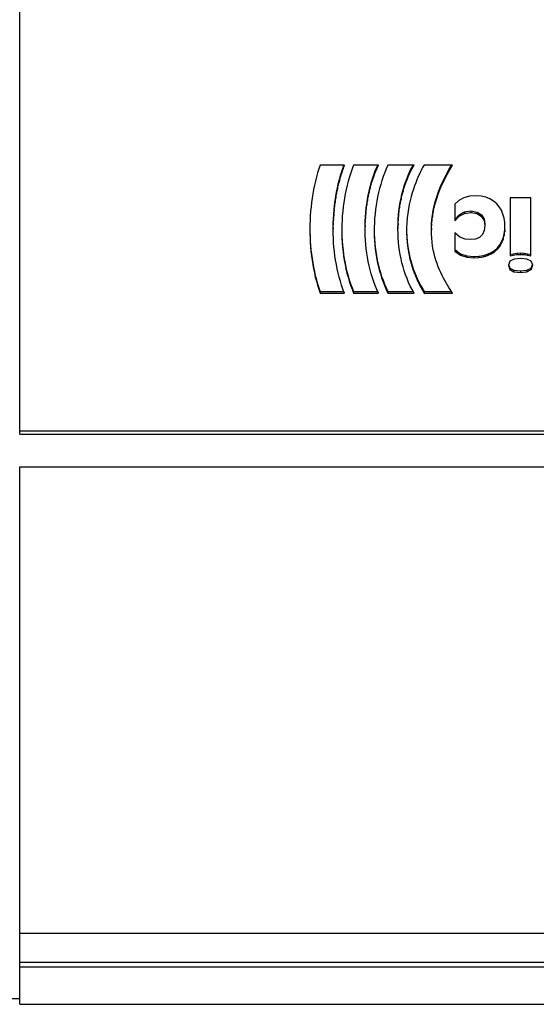
# Model space of a CAD drawing. Extents: x 1 to 595, y 1 to 421.
# Drawn here: x 165 to 186, y 74 to 114 of the extents above; entities that cross this region are included whole.
import ezdxf

# ---------------------------------------------------------------- set-up
doc = ezdxf.new("R2010")
doc.units = 0
doc.layers.get('0').update_dxf_attribs({"linetype": 'CONTINUOUS'})

msp = doc.modelspace()

# ---------------------------------------------------------------- linework, layer by layer
at = {"color": 7, "linetype": 'CONTINUOUS'}
for p, q in [((164.76033, 97.37338), (164.76033, 118.83001)), ((177.18264, 108.37736), (177.12881, 108.21568)), ((178.19004, 108.37736), (177.18264, 108.37736)), ((178.13151, 108.21669), (178.19004, 108.37736)), ((178.13151, 108.2785), (178.16752, 108.37736)), ((178.56932, 108.37736), (178.50744, 108.21669)), ((179.60037, 108.37736), (178.56932, 108.37736)), ((179.53152, 108.22493), (179.60037, 108.37736)), ((179.53152, 108.28674), (179.57245, 108.37736)), ((179.99155, 108.37736), (179.92259, 108.22389)), ((181.07008, 108.37736), (179.99155, 108.37736)), ((180.98933, 108.23167), (181.07008, 108.37736)), ((180.98933, 108.29347), (181.03583, 108.37736)), ((181.48491, 108.37736), (181.48082, 108.37071)), ((182.65834, 108.37736), (181.48491, 108.37736)), ((182.5191, 108.143), (182.65834, 108.37736)), ((182.5191, 108.20481), (182.62162, 108.37736)), ((177.07849, 108.0508), (177.03187, 107.88305)), ((177.12881, 108.21568), (177.07849, 108.0508)), ((178.02617, 107.94691), (178.07686, 108.11432)), ((178.02617, 107.88511), (178.07686, 108.05251)), ((178.07686, 108.11432), (178.13151, 108.2785)), ((178.07686, 108.05251), (178.13151, 108.21669)), ((178.07686, 108.11432), (178.07686, 108.05251)), ((178.13151, 108.2785), (178.13151, 108.21669)), ((178.44955, 108.05251), (178.39584, 107.88511)), ((178.50744, 108.21669), (178.44955, 108.05251)), ((179.35264, 107.80775), (179.40766, 107.97068)), ((179.40766, 107.97068), (179.46738, 108.13042)), ((179.40766, 107.90888), (179.46738, 108.06862)), ((179.40766, 107.97068), (179.40766, 107.90888)), ((179.46738, 108.13042), (179.53152, 108.28674)), ((179.46738, 108.06862), (179.53152, 108.22493)), ((179.46738, 108.13042), (179.46738, 108.06862)), ((179.53152, 108.28674), (179.53152, 108.22493)), ((179.85795, 108.06679), (179.79765, 107.90624)), ((179.92259, 108.22389), (179.85795, 108.06679)), ((180.77838, 107.83335), (180.84347, 107.99022)), ((180.84347, 107.99022), (180.91378, 108.14366)), ((180.84347, 107.92841), (180.91378, 108.08185)), ((180.84347, 107.99022), (180.84347, 107.92841)), ((180.91378, 108.14366), (180.98933, 108.29347)), ((180.91378, 108.08185), (180.98933, 108.23167)), ((180.91378, 108.14366), (180.91378, 108.08185)), ((180.98933, 108.29347), (180.98933, 108.23167)), ((181.27719, 107.97766), (181.23215, 107.87667)), ((181.31973, 108.06827), (181.27719, 107.97766)), ((181.35913, 108.14791), (181.31973, 108.06827)), ((181.39446, 108.21646), (181.35913, 108.14791)), ((181.42498, 108.27337), (181.39446, 108.21646)), ((181.45006, 108.31827), (181.42498, 108.27337)), ((181.46895, 108.35083), (181.45006, 108.31827)), ((181.48082, 108.37071), (181.46895, 108.35083)), ((182.28181, 107.74947), (182.39368, 107.9748)), ((182.39368, 107.9748), (182.5191, 108.20481)), ((182.39368, 107.913), (182.5191, 108.143)), ((182.39368, 107.9748), (182.39368, 107.913)), ((182.5191, 108.20481), (182.5191, 108.143)), ((176.98896, 107.71257), (176.94969, 107.53957)), ((177.03187, 107.88305), (176.98896, 107.71257)), ((177.8976, 107.42828), (177.93654, 107.60367)), ((177.93654, 107.60367), (177.97942, 107.77667)), ((177.93654, 107.54186), (177.97942, 107.71487)), ((177.93654, 107.60367), (177.93654, 107.54186)), ((177.97942, 107.77667), (178.02617, 107.94691)), ((177.97942, 107.71487), (178.02617, 107.88511)), ((177.97942, 107.77667), (177.97942, 107.71487)), ((178.02617, 107.94691), (178.02617, 107.88511)), ((178.34634, 107.71487), (178.30106, 107.54186)), ((178.39584, 107.88511), (178.34634, 107.71487)), ((179.2563, 107.47318), (179.30219, 107.64183)), ((179.2563, 107.41138), (179.30219, 107.58003)), ((179.30219, 107.64183), (179.35264, 107.80775)), ((179.30219, 107.58003), (179.35264, 107.74595)), ((179.30219, 107.64183), (179.30219, 107.58003)), ((179.35264, 107.74595), (179.40766, 107.90888)), ((179.35264, 107.80775), (179.35264, 107.74595)), ((179.69024, 107.57614), (179.64315, 107.40705)), ((179.74178, 107.74261), (179.69024, 107.57614)), ((179.79765, 107.90624), (179.74178, 107.74261)), ((180.66376, 107.51045), (180.71853, 107.67338)), ((180.66376, 107.44864), (180.71853, 107.61157)), ((180.71853, 107.67338), (180.77838, 107.83335)), ((180.71853, 107.61157), (180.77838, 107.77155)), ((180.71853, 107.67338), (180.71853, 107.61157)), ((180.77838, 107.77155), (180.84347, 107.92841)), ((180.77838, 107.83335), (180.77838, 107.77155)), ((181.13746, 107.64492), (181.08943, 107.5149)), ((181.18528, 107.7656), (181.13746, 107.64492)), ((181.23215, 107.87667), (181.18528, 107.7656)), ((182.18281, 107.52861), (182.28181, 107.74947)), ((182.18281, 107.46681), (182.28181, 107.68767)), ((182.28181, 107.68767), (182.39368, 107.913)), ((182.28181, 107.74947), (182.28181, 107.68767)), ((176.88215, 107.18721), (176.85393, 107.00814)), ((176.91413, 107.36442), (176.88215, 107.18721)), ((176.94969, 107.53957), (176.91413, 107.36442)), ((177.83166, 107.07122), (177.86263, 107.25072)), ((177.83166, 107.00942), (177.86263, 107.18892)), ((177.86263, 107.25072), (177.8976, 107.42828)), ((177.86263, 107.18892), (177.8976, 107.36648)), ((177.86263, 107.25072), (177.86263, 107.18892)), ((177.8976, 107.36648), (177.93654, 107.54186)), ((177.8976, 107.42828), (177.8976, 107.36648)), ((178.22294, 107.18892), (178.19016, 107.00942)), ((178.25983, 107.36648), (178.22294, 107.18892)), ((178.30106, 107.54186), (178.25983, 107.36648)), ((179.17833, 107.1288), (179.21507, 107.30201)), ((179.17833, 107.067), (179.21507, 107.2402)), ((179.21507, 107.30201), (179.2563, 107.47318)), ((179.21507, 107.2402), (179.2563, 107.41138)), ((179.21507, 107.30201), (179.21507, 107.2402)), ((179.2563, 107.47318), (179.2563, 107.41138)), ((179.60061, 107.23565), (179.5624, 107.06221)), ((179.64315, 107.40705), (179.60061, 107.23565)), ((180.53098, 107.00711), (180.57004, 107.17712)), ((180.57004, 107.17712), (180.61438, 107.34499)), ((180.57004, 107.11532), (180.61438, 107.28319)), ((180.57004, 107.17712), (180.57004, 107.11532)), ((180.61438, 107.34499), (180.66376, 107.51045)), ((180.61438, 107.28319), (180.66376, 107.44864)), ((180.61438, 107.34499), (180.61438, 107.28319)), ((180.66376, 107.51045), (180.66376, 107.44864)), ((180.99559, 107.22845), (180.95125, 107.07283)), ((181.04182, 107.37597), (180.99559, 107.22845)), ((181.08943, 107.5149), (181.04182, 107.37597)), ((182.02148, 107.10079), (182.09621, 107.31243)), ((182.02148, 107.03899), (182.09621, 107.25062)), ((182.09621, 107.31243), (182.18281, 107.52861)), ((182.09621, 107.25062), (182.18281, 107.46681)), ((182.09621, 107.31243), (182.09621, 107.25062)), ((182.18281, 107.52861), (182.18281, 107.46681)), ((176.82942, 106.82762), (176.80864, 106.64571)), ((176.85393, 107.00814), (176.82942, 106.82762)), ((177.7818, 106.70751), (177.80474, 106.89012)), ((177.7818, 106.64571), (177.80474, 106.82832)), ((177.80474, 106.89012), (177.83166, 107.07122)), ((177.80474, 106.82832), (177.83166, 107.00942)), ((177.80474, 106.89012), (177.80474, 106.82832)), ((177.83166, 107.07122), (177.83166, 107.00942)), ((178.16157, 106.82832), (178.1374, 106.64571)), ((178.19016, 107.00942), (178.16157, 106.82832)), ((179.09578, 106.5985), (179.11873, 106.77676)), ((179.11873, 106.77676), (179.14623, 106.95365)), ((179.11873, 106.71495), (179.14623, 106.89185)), ((179.11873, 106.77676), (179.11873, 106.71495)), ((179.14623, 106.95365), (179.17833, 107.1288)), ((179.14623, 106.89185), (179.17833, 107.067)), ((179.14623, 106.95365), (179.14623, 106.89185)), ((179.17833, 107.1288), (179.17833, 107.067)), ((179.5289, 106.88691), (179.49982, 106.70993)), ((179.5624, 107.06221), (179.5289, 106.88691)), ((180.46852, 106.66203), (180.49711, 106.83538)), ((180.46852, 106.60023), (180.49711, 106.77358)), ((180.49711, 106.83538), (180.53098, 107.00711)), ((180.49711, 106.77358), (180.53098, 106.94531)), ((180.49711, 106.83538), (180.49711, 106.77358)), ((180.53098, 106.94531), (180.57004, 107.11532)), ((180.53098, 107.00711), (180.53098, 106.94531)), ((180.90969, 106.90955), (180.8716, 106.73872)), ((180.95125, 107.07283), (180.90969, 106.90955)), ((181.90567, 106.69152), (181.95815, 106.89386)), ((181.90567, 106.62972), (181.95815, 106.83206)), ((181.95815, 106.89386), (182.02148, 107.10079)), ((181.95815, 106.83206), (182.02148, 107.03899)), ((181.95815, 106.89386), (181.95815, 106.83206)), ((182.02148, 107.10079), (182.02148, 107.03899)), ((182.92493, 106.91344), (182.75313, 106.75414)), ((182.75313, 106.75414), (182.75313, 106.06654)), ((183.13241, 107.02198), (182.92493, 106.91344)), ((183.36647, 107.08392), (183.13241, 107.02198)), ((183.61829, 107.10357), (183.36647, 107.08392)), ((183.83873, 107.08894), (183.61829, 107.10357)), ((184.03529, 107.04654), (183.83873, 107.08894)), ((184.20828, 106.9788), (184.03529, 107.04654)), ((184.35857, 106.88819), (184.20828, 106.9788)), ((184.48677, 106.77712), (184.35857, 106.88819)), ((184.59346, 106.64812), (184.48677, 106.77712)), ((185.90577, 107.02483), (185.04064, 107.02483)), ((185.04064, 107.02483), (185.04064, 104.61266)), ((185.90577, 104.61266), (185.90577, 107.02483)), ((176.79146, 106.46278), (176.77812, 106.27881)), ((176.80864, 106.64571), (176.79146, 106.46278)), ((177.73721, 106.15359), (177.74801, 106.3389)), ((177.74801, 106.3389), (177.76282, 106.52368)), ((177.74801, 106.27709), (177.76282, 106.46188)), ((177.74801, 106.3389), (177.74801, 106.27709)), ((177.76282, 106.52368), (177.7818, 106.70751)), ((177.76282, 106.46188), (177.7818, 106.64571)), ((177.76282, 106.52368), (177.76282, 106.46188)), ((177.7818, 106.70751), (177.7818, 106.64571)), ((178.11735, 106.46188), (178.10173, 106.27709)), ((178.1374, 106.64571), (178.11735, 106.46188)), ((179.06359, 106.23883), (179.07738, 106.41911)), ((179.06359, 106.17702), (179.07738, 106.35731)), ((179.07738, 106.41911), (179.09578, 106.5985)), ((179.07738, 106.35731), (179.09578, 106.5367)), ((179.07738, 106.41911), (179.07738, 106.35731)), ((179.09578, 106.5367), (179.11873, 106.71495)), ((179.09578, 106.5985), (179.09578, 106.5367)), ((179.45548, 106.35241), (179.44022, 106.17221)), ((179.47531, 106.53168), (179.45548, 106.35241)), ((179.49982, 106.70993), (179.47531, 106.53168)), ((180.42683, 106.31193), (180.44508, 106.48746)), ((180.42683, 106.25013), (180.44508, 106.42566)), ((180.44508, 106.48746), (180.46852, 106.66203)), ((180.44508, 106.42566), (180.46852, 106.60023)), ((180.44508, 106.48746), (180.44508, 106.42566)), ((180.46852, 106.66203), (180.46852, 106.60023)), ((180.80889, 106.37664), (180.78582, 106.18617)), ((180.8377, 106.56105), (180.80889, 106.37664)), ((180.8716, 106.73872), (180.8377, 106.56105)), ((181.83106, 106.30108), (181.86349, 106.49396)), ((181.83106, 106.23928), (181.86349, 106.43216)), ((181.86349, 106.49396), (181.90567, 106.69152)), ((181.86349, 106.43216), (181.90567, 106.62972)), ((181.86349, 106.49396), (181.86349, 106.43216)), ((181.90567, 106.69152), (181.90567, 106.62972)), ((182.93839, 106.31925), (183.15261, 106.4374)), ((182.93839, 106.25745), (183.15261, 106.3756)), ((183.15261, 106.4374), (183.41679, 106.47786)), ((183.15261, 106.4374), (183.15261, 106.3756)), ((183.15261, 106.3756), (183.41679, 106.41605)), ((183.41679, 106.47786), (183.68255, 106.43296)), ((183.41679, 106.47786), (183.41679, 106.41605)), ((183.41679, 106.41605), (183.68255, 106.37116)), ((183.68255, 106.43296), (183.86275, 106.3131)), ((183.68255, 106.43296), (183.68255, 106.37116)), ((183.68255, 106.37116), (183.86275, 106.25129)), ((184.67936, 106.50358), (184.59346, 106.64812)), ((184.74497, 106.34591), (184.67936, 106.50358)), ((184.79111, 106.17758), (184.74497, 106.34591)), ((176.76851, 106.09428), (176.7625, 105.90941)), ((176.77812, 106.27881), (176.76851, 106.09428)), ((177.72784, 105.7819), (177.73038, 105.96779)), ((177.73038, 105.96779), (177.73721, 106.15359)), ((177.73038, 105.90598), (177.73721, 106.09179)), ((177.73038, 105.96779), (177.73038, 105.90598)), ((177.73721, 106.09179), (177.74801, 106.27709)), ((177.73721, 106.15359), (177.73721, 106.09179)), ((178.09031, 106.09179), (178.08311, 105.90598)), ((178.10173, 106.27709), (178.09031, 106.09179)), ((179.04989, 105.87671), (179.05444, 106.05793)), ((179.04989, 105.81491), (179.05444, 105.99613)), ((179.05444, 106.05793), (179.06359, 106.23883)), ((179.05444, 105.99613), (179.06359, 106.17702)), ((179.05444, 106.05793), (179.05444, 105.99613)), ((179.06359, 106.23883), (179.06359, 106.17702)), ((179.42966, 105.99157), (179.42389, 105.81059)), ((179.44022, 106.17221), (179.42966, 105.99157)), ((180.4034, 105.7819), (180.40593, 105.95876)), ((180.40593, 105.95876), (180.41374, 106.13554)), ((180.40593, 105.89696), (180.41374, 106.07373)), ((180.40593, 105.95876), (180.40593, 105.89696)), ((180.41374, 106.13554), (180.42683, 106.31193)), ((180.41374, 106.07373), (180.42683, 106.25013)), ((180.41374, 106.13554), (180.41374, 106.07373)), ((180.42683, 106.31193), (180.42683, 106.25013)), ((180.76922, 105.98974), (180.75985, 105.78783)), ((180.78582, 106.18617), (180.76922, 105.98974)), ((181.78766, 105.75093), (181.79367, 105.92939)), ((181.79367, 105.92939), (181.80799, 106.1129)), ((181.79367, 105.86759), (181.80799, 106.0511)), ((181.79367, 105.92939), (181.79367, 105.86759)), ((181.80799, 106.1129), (181.83106, 106.30108)), ((181.80799, 106.0511), (181.83106, 106.23928)), ((181.80799, 106.1129), (181.80799, 106.0511)), ((181.83106, 106.30108), (181.83106, 106.23928)), ((182.75313, 106.12834), (182.93839, 106.31925)), ((182.75313, 106.06654), (182.93839, 106.25745)), ((182.93839, 106.31925), (182.93839, 106.25745)), ((183.86275, 106.3131), (183.96513, 106.14021)), ((183.86275, 106.3131), (183.86275, 106.25129)), ((183.86275, 106.25129), (183.96513, 106.07841)), ((183.96513, 106.14021), (183.99757, 105.93682)), ((183.96513, 106.14021), (183.96513, 106.07841)), ((183.96513, 106.07841), (183.99757, 105.87502)), ((183.99757, 105.93682), (183.99757, 105.87502)), ((184.81836, 106.00094), (184.79111, 106.17758)), ((184.82727, 105.81868), (184.81836, 106.00094)), ((176.7625, 105.90941), (176.76033, 105.72442)), ((176.76033, 105.72442), (176.76189, 105.53931)), ((176.76064, 105.75025), (176.76189, 105.60112)), ((176.76189, 105.60112), (176.76732, 105.41624)), ((176.76189, 105.60112), (176.76189, 105.53931)), ((176.76189, 105.53931), (176.76732, 105.35444)), ((177.72784, 105.72009), (177.73038, 105.90598)), ((177.72784, 105.7819), (177.72784, 105.72009)), ((177.72928, 105.53418), (177.72784, 105.72009)), ((177.7348, 105.34861), (177.72928, 105.53418)), ((178.08311, 105.90598), (178.08046, 105.72009)), ((178.08046, 105.72009), (178.08201, 105.53418)), ((178.08078, 105.74293), (178.08201, 105.59598)), ((178.08201, 105.59598), (178.0879, 105.41041)), ((178.08201, 105.59598), (178.08201, 105.53418)), ((178.08201, 105.53418), (178.0879, 105.34861)), ((179.04989, 105.87671), (179.04989, 105.81491)), ((179.04989, 105.63369), (179.04989, 105.81491)), ((179.05444, 105.45248), (179.04989, 105.63369)), ((179.42389, 105.81059), (179.42267, 105.62957)), ((179.42267, 105.62957), (179.4263, 105.44871)), ((179.42298, 105.67584), (179.4263, 105.51051)), ((180.4034, 105.72009), (180.40593, 105.89696)), ((180.4034, 105.7819), (180.4034, 105.72009)), ((180.40593, 105.5432), (180.4034, 105.72009)), ((180.41374, 105.36654), (180.40593, 105.5432)), ((180.75985, 105.78783), (180.75842, 105.58102)), ((180.75842, 105.58102), (180.76586, 105.36942)), ((180.75878, 105.63265), (180.76586, 105.43122)), ((181.78766, 105.68913), (181.79367, 105.86759)), ((181.78766, 105.75093), (181.78766, 105.68913)), ((181.78946, 105.5152), (181.78766, 105.68913)), ((182.96915, 105.39751), (182.75313, 105.57075)), ((182.75313, 105.57075), (182.75313, 104.81558)), ((183.9734, 105.66695), (183.90083, 105.50321)), ((183.99757, 105.87502), (183.9734, 105.66695)), ((184.79327, 105.51919), (184.81885, 105.69425)), ((184.79327, 105.45738), (184.81885, 105.63245)), ((184.81885, 105.69425), (184.82582, 105.84838)), ((184.81885, 105.63245), (184.82727, 105.81868)), ((184.81885, 105.69425), (184.81885, 105.63245)), ((176.76732, 105.41624), (176.77645, 105.23195)), ((176.76732, 105.41624), (176.76732, 105.35444)), ((176.76732, 105.35444), (176.77645, 105.17015)), ((176.77645, 105.23195), (176.78929, 105.04833)), ((176.77645, 105.23195), (176.77645, 105.17015)), ((176.77645, 105.17015), (176.78929, 104.98652)), ((177.74454, 105.16362), (177.7348, 105.34861)), ((177.75848, 104.97944), (177.74454, 105.16362)), ((178.0879, 105.41041), (178.09825, 105.22542)), ((178.0879, 105.41041), (178.0879, 105.34861)), ((178.0879, 105.34861), (178.09825, 105.16362)), ((178.09825, 105.22542), (178.11302, 105.04125)), ((178.09825, 105.22542), (178.09825, 105.16362)), ((178.09825, 105.16362), (178.11302, 104.97944)), ((179.06359, 105.27173), (179.05444, 105.45248)), ((179.07738, 105.09176), (179.06359, 105.27173)), ((179.4263, 105.51051), (179.4347, 105.33011)), ((179.4263, 105.51051), (179.4263, 105.44871)), ((179.4263, 105.44871), (179.4347, 105.2683)), ((179.4347, 105.33011), (179.44791, 105.15037)), ((179.4347, 105.33011), (179.4347, 105.2683)), ((179.4347, 105.2683), (179.44791, 105.08857)), ((179.44791, 105.15037), (179.46594, 104.97165)), ((179.44791, 105.15037), (179.44791, 105.08857)), ((180.42683, 105.19058), (180.41374, 105.36654)), ((180.44508, 105.01543), (180.42683, 105.19058)), ((180.76586, 105.43122), (180.78268, 105.21526)), ((180.76586, 105.43122), (180.76586, 105.36942)), ((180.76586, 105.36942), (180.78268, 105.15346)), ((180.78268, 105.21526), (180.80972, 104.99542)), ((180.78268, 105.21526), (180.78268, 105.15346)), ((180.78268, 105.15346), (180.80972, 104.93362)), ((181.79837, 105.34623), (181.78946, 105.5152)), ((181.81412, 105.18202), (181.79837, 105.34623)), ((181.83609, 105.02263), (181.81412, 105.18202)), ((183.18505, 105.31195), (182.96915, 105.39751)), ((183.39314, 105.28897), (183.18505, 105.31195)), ((183.61072, 105.31308), (183.39314, 105.28897)), ((183.77999, 105.38483), (183.61072, 105.31308)), ((183.90083, 105.50321), (183.77999, 105.38483)), ((184.61137, 105.07117), (184.68983, 105.2067)), ((184.61137, 105.00936), (184.68983, 105.1449)), ((184.68983, 105.2067), (184.75037, 105.35637)), ((184.68983, 105.1449), (184.75037, 105.29457)), ((184.68983, 105.2067), (184.68983, 105.1449)), ((184.75037, 105.35637), (184.79327, 105.51919)), ((184.75037, 105.29457), (184.79327, 105.45738)), ((184.75037, 105.35637), (184.75037, 105.29457)), ((184.79327, 105.51919), (184.79327, 105.45738)), ((176.78929, 105.04833), (176.80599, 104.86575)), ((176.78929, 105.04833), (176.78929, 104.98652)), ((176.78929, 104.98652), (176.80599, 104.80394)), ((176.80599, 104.86575), (176.82643, 104.68418)), ((176.80599, 104.86575), (176.80599, 104.80394)), ((176.80599, 104.80394), (176.82643, 104.62238)), ((177.77652, 104.79628), (177.75848, 104.97944)), ((177.79873, 104.6146), (177.77652, 104.79628)), ((178.11302, 105.04125), (178.13212, 104.85808)), ((178.11302, 105.04125), (178.11302, 104.97944)), ((178.11302, 104.97944), (178.13212, 104.79628)), ((178.13212, 104.85808), (178.15568, 104.6764)), ((178.13212, 104.85808), (178.13212, 104.79628)), ((178.13212, 104.79628), (178.15568, 104.6146)), ((179.09578, 104.9126), (179.07738, 105.09176)), ((179.11873, 104.7347), (179.09578, 104.9126)), ((179.14623, 104.55827), (179.11873, 104.7347)), ((179.44791, 105.08857), (179.46594, 104.90985)), ((179.46594, 104.97165), (179.48877, 104.79409)), ((179.46594, 104.97165), (179.46594, 104.90985)), ((179.46594, 104.90985), (179.48877, 104.73229)), ((179.48877, 104.79409), (179.51651, 104.61801)), ((179.48877, 104.79409), (179.48877, 104.73229)), ((179.48877, 104.73229), (179.51651, 104.55621)), ((180.46852, 104.84153), (180.44508, 105.01543)), ((180.49711, 104.66887), (180.46852, 104.84153)), ((180.80972, 104.99542), (180.8478, 104.77203)), ((180.80972, 104.99542), (180.80972, 104.93362)), ((180.80972, 104.93362), (180.8478, 104.71023)), ((180.8478, 104.77203), (180.89766, 104.54545)), ((180.8478, 104.77203), (180.8478, 104.71023)), ((180.8478, 104.71023), (180.89766, 104.48365)), ((181.86362, 104.86826), (181.83609, 105.02263)), ((181.89639, 104.7187), (181.86362, 104.86826)), ((181.93389, 104.57403), (181.89639, 104.7187)), ((182.75313, 104.87738), (182.99018, 104.70908)), ((182.75313, 104.81558), (182.99018, 104.64728)), ((182.99018, 104.70908), (183.25881, 104.621)), ((182.99018, 104.70908), (182.99018, 104.64728)), ((184.11231, 104.68851), (184.26535, 104.75833)), ((184.26535, 104.75833), (184.39943, 104.84607)), ((184.26535, 104.69653), (184.39943, 104.78427)), ((184.26535, 104.75833), (184.26535, 104.69653)), ((184.39943, 104.84607), (184.51466, 104.95064)), ((184.39943, 104.78427), (184.51466, 104.88883)), ((184.39943, 104.84607), (184.39943, 104.78427)), ((184.51466, 104.95064), (184.61137, 105.07117)), ((184.51466, 104.88883), (184.61137, 105.00936)), ((184.51466, 104.95064), (184.51466, 104.88883)), ((184.61137, 105.07117), (184.61137, 105.00936)), ((185.04064, 104.67446), (185.17494, 104.70702)), ((185.17494, 104.70702), (185.3172, 104.73204)), ((185.17494, 104.70702), (185.17494, 104.64522)), ((185.3172, 104.73204), (185.46725, 104.74199)), ((185.3172, 104.73204), (185.3172, 104.67024)), ((185.46725, 104.74199), (185.61779, 104.73204)), ((185.46725, 104.74199), (185.46725, 104.68019)), ((185.61779, 104.73204), (185.76316, 104.70702)), ((185.61779, 104.73204), (185.61779, 104.67024)), ((185.76316, 104.70702), (185.90577, 104.67446)), ((185.76316, 104.70702), (185.76316, 104.64522)), ((176.82643, 104.68418), (176.85069, 104.5041)), ((176.82643, 104.68418), (176.82643, 104.62238)), ((176.82643, 104.62238), (176.85069, 104.44229)), ((176.85069, 104.5041), (176.8788, 104.32573)), ((176.85069, 104.5041), (176.85069, 104.44229)), ((176.85069, 104.44229), (176.8788, 104.26392)), ((176.8788, 104.32573), (176.91066, 104.1491)), ((176.8788, 104.32573), (176.8788, 104.26392)), ((177.82516, 104.43428), (177.79873, 104.6146)), ((177.85592, 104.25594), (177.82516, 104.43428)), ((178.15568, 104.6764), (178.18366, 104.49609)), ((178.15568, 104.6764), (178.15568, 104.6146)), ((178.15568, 104.6146), (178.18366, 104.43428)), ((178.18366, 104.49609), (178.2161, 104.31774)), ((178.18366, 104.49609), (178.18366, 104.43428)), ((178.18366, 104.43428), (178.2161, 104.25594)), ((178.2161, 104.31774), (178.25299, 104.14155)), ((178.2161, 104.31774), (178.2161, 104.25594)), ((179.17833, 104.38355), (179.14623, 104.55827)), ((179.21507, 104.21081), (179.17833, 104.38355)), ((179.51651, 104.61801), (179.54931, 104.44364)), ((179.51651, 104.61801), (179.51651, 104.55621)), ((179.51651, 104.55621), (179.54931, 104.38184)), ((179.54931, 104.44364), (179.58691, 104.27134)), ((179.54931, 104.44364), (179.54931, 104.38184)), ((179.54931, 104.38184), (179.58691, 104.20953)), ((180.53098, 104.49805), (180.49711, 104.66887)), ((180.57004, 104.32905), (180.53098, 104.49805)), ((180.61438, 104.16234), (180.57004, 104.32905)), ((180.89766, 104.54545), (180.96001, 104.31615)), ((180.89766, 104.54545), (180.89766, 104.48365)), ((180.89766, 104.48365), (180.96001, 104.25435)), ((180.96001, 104.31615), (181.03547, 104.08452)), ((180.96001, 104.31615), (180.96001, 104.25435)), ((181.97546, 104.4344), (181.93389, 104.57403)), ((182.02062, 104.29971), (181.97546, 104.4344)), ((182.06893, 104.17001), (182.02062, 104.29971)), ((182.99018, 104.64728), (183.25881, 104.5592)), ((183.25881, 104.621), (183.53537, 104.59552)), ((183.25881, 104.621), (183.25881, 104.5592)), ((183.25881, 104.5592), (183.53537, 104.53372)), ((183.53537, 104.59552), (183.74755, 104.60626)), ((183.53537, 104.59552), (183.53537, 104.53372)), ((183.53537, 104.53372), (183.74755, 104.54445)), ((183.74755, 104.60626), (183.93977, 104.63754)), ((183.74755, 104.60626), (183.74755, 104.54445)), ((183.74755, 104.54445), (183.93977, 104.57574)), ((183.93977, 104.63754), (184.11231, 104.68851)), ((183.93977, 104.63754), (183.93977, 104.57574)), ((183.93977, 104.57574), (184.11231, 104.6267)), ((184.11231, 104.6267), (184.26535, 104.69653)), ((184.11231, 104.68851), (184.11231, 104.6267)), ((185.03536, 104.40265), (184.9695, 104.2293)), ((185.21171, 104.48824), (185.03536, 104.40265)), ((185.04064, 104.61266), (185.17494, 104.64522)), ((185.17494, 104.64522), (185.3172, 104.67024)), ((185.46725, 104.51131), (185.21171, 104.48824)), ((185.3172, 104.67024), (185.46725, 104.68019)), ((185.46725, 104.68019), (185.61779, 104.67024)), ((185.73109, 104.48824), (185.46725, 104.51131)), ((185.61779, 104.67024), (185.76316, 104.64522)), ((185.91059, 104.40265), (185.73109, 104.48824)), ((185.76316, 104.64522), (185.90577, 104.61266)), ((185.9769, 104.2293), (185.91059, 104.40265)), ((176.8788, 104.26392), (176.91066, 104.08729)), ((176.91066, 104.1491), (176.94645, 103.97461)), ((176.91066, 104.1491), (176.91066, 104.08729)), ((176.91066, 104.08729), (176.94645, 103.91281)), ((176.94645, 103.97461), (176.98597, 103.80242)), ((176.94645, 103.97461), (176.94645, 103.91281)), ((176.94645, 103.91281), (176.98597, 103.74062)), ((177.89077, 104.07975), (177.85592, 104.25594)), ((177.92992, 103.90573), (177.89077, 104.07975)), ((177.97341, 103.73432), (177.92992, 103.90573)), ((178.2161, 104.25594), (178.25299, 104.07975)), ((178.25299, 104.14155), (178.29443, 103.96753)), ((178.25299, 104.14155), (178.25299, 104.07975)), ((178.25299, 104.07975), (178.29443, 103.90573)), ((178.29443, 103.96753), (178.34033, 103.79612)), ((178.29443, 103.96753), (178.29443, 103.90573)), ((178.29443, 103.90573), (178.34033, 103.73432)), ((179.2563, 104.04045), (179.21507, 104.21081)), ((179.30219, 103.87247), (179.2563, 104.04045)), ((179.58691, 104.27134), (179.62957, 104.10121)), ((179.58691, 104.27134), (179.58691, 104.20953)), ((179.58691, 104.20953), (179.62957, 104.03941)), ((179.62957, 104.10121), (179.67727, 103.93349)), ((179.62957, 104.10121), (179.62957, 104.03941)), ((179.62957, 104.03941), (179.67727, 103.87168)), ((179.67727, 103.93349), (179.72988, 103.76858)), ((179.67727, 103.93349), (179.67727, 103.87168)), ((180.66376, 103.99805), (180.61438, 104.16234)), ((180.71853, 103.8366), (180.66376, 103.99805)), ((180.96001, 104.25435), (181.03547, 104.02272)), ((181.03547, 104.08452), (181.12498, 103.85074)), ((181.03547, 104.08452), (181.03547, 104.02272)), ((181.03547, 104.02272), (181.12498, 103.78894)), ((182.11986, 104.04535), (182.06893, 104.17001)), ((182.17283, 103.92572), (182.11986, 104.04535)), ((182.2274, 103.81111), (182.17283, 103.92572)), ((184.9695, 104.2293), (185.03005, 104.05322)), ((184.98066, 104.25866), (185.03005, 104.11502)), ((185.03005, 104.11502), (185.03005, 104.05322)), ((185.03005, 104.11502), (185.20127, 104.02398)), ((185.03005, 104.05322), (185.20127, 103.96218)), ((185.20127, 104.02398), (185.20127, 103.96218)), ((185.20127, 104.02398), (185.46725, 103.99815)), ((185.20127, 103.96218), (185.46725, 103.93635)), ((185.46725, 103.99815), (185.73637, 104.02398)), ((185.46725, 103.99815), (185.46725, 103.93635)), ((185.46725, 103.93635), (185.73637, 103.96218)), ((185.73637, 104.02398), (185.91321, 104.11502)), ((185.73637, 103.96218), (185.91321, 104.05322)), ((185.73637, 104.02398), (185.73637, 103.96218)), ((185.91321, 104.11502), (185.96541, 104.25934)), ((185.91321, 104.05322), (185.9769, 104.2293)), ((185.91321, 104.11502), (185.91321, 104.05322)), ((176.98597, 103.80242), (177.02933, 103.63284)), ((176.98597, 103.80242), (176.98597, 103.74062)), ((176.98597, 103.74062), (177.02933, 103.57104)), ((177.02933, 103.63284), (177.07657, 103.46591)), ((177.02933, 103.63284), (177.02933, 103.57104)), ((177.02933, 103.57104), (177.07657, 103.4041)), ((178.0211, 103.56579), (177.97341, 103.73432)), ((178.07301, 103.40033), (178.0211, 103.56579)), ((178.34033, 103.79612), (178.39077, 103.62759)), ((178.34033, 103.79612), (178.34033, 103.73432)), ((178.34033, 103.73432), (178.39077, 103.56579)), ((178.39077, 103.62759), (178.4457, 103.46213)), ((178.39077, 103.62759), (178.39077, 103.56579)), ((178.39077, 103.56579), (178.4457, 103.40033)), ((179.35264, 103.70736), (179.30219, 103.87247)), ((179.40766, 103.54524), (179.35264, 103.70736)), ((179.46738, 103.3864), (179.40766, 103.54524)), ((179.67727, 103.87168), (179.72988, 103.70678)), ((179.72988, 103.76858), (179.78767, 103.6067)), ((179.72988, 103.76858), (179.72988, 103.70678)), ((179.72988, 103.70678), (179.78767, 103.54489)), ((179.78767, 103.6067), (179.85051, 103.44809)), ((179.78767, 103.6067), (179.78767, 103.54489)), ((179.78767, 103.54489), (179.85051, 103.38628)), ((180.77838, 103.6781), (180.71853, 103.8366)), ((180.84347, 103.52283), (180.77838, 103.6781)), ((180.91378, 103.37119), (180.84347, 103.52283)), ((181.12498, 103.85074), (181.22925, 103.61549)), ((181.12498, 103.85074), (181.12498, 103.78894)), ((181.12498, 103.78894), (181.22925, 103.55369)), ((181.22925, 103.61549), (181.34902, 103.37884)), ((181.22925, 103.61549), (181.22925, 103.55369)), ((181.22925, 103.55369), (181.34902, 103.31704)), ((182.28303, 103.70164), (182.2274, 103.81111)), ((182.33912, 103.59734), (182.28303, 103.70164)), ((182.39536, 103.49805), (182.33912, 103.59734)), ((182.45099, 103.40399), (182.39536, 103.49805)), ((177.07657, 103.46591), (177.12762, 103.30208)), ((177.07657, 103.46591), (177.07657, 103.4041)), ((177.07657, 103.4041), (177.12762, 103.24027)), ((177.12762, 103.30208), (177.18264, 103.14152)), ((177.12762, 103.30208), (177.12762, 103.24027)), ((177.12762, 103.24027), (177.18264, 103.07972)), ((177.18264, 103.14152), (178.16638, 103.14152)), ((177.18264, 103.14152), (177.18264, 103.07972)), ((177.18264, 103.07972), (178.19004, 103.07972)), ((178.12937, 103.23821), (178.07301, 103.40033)), ((178.19004, 103.07972), (178.12937, 103.23821)), ((178.4457, 103.46213), (178.50527, 103.30001)), ((178.4457, 103.46213), (178.4457, 103.40033)), ((178.4457, 103.40033), (178.50527, 103.23821)), ((178.50527, 103.30001), (178.56932, 103.14152)), ((178.50527, 103.30001), (178.50527, 103.23821)), ((178.50527, 103.23821), (178.56932, 103.07972)), ((178.56932, 103.14152), (179.57227, 103.14152)), ((178.56932, 103.14152), (178.56932, 103.07972)), ((178.56932, 103.07972), (179.60037, 103.07972)), ((179.53152, 103.23113), (179.46738, 103.3864)), ((179.60037, 103.07972), (179.53152, 103.23113)), ((179.85051, 103.44809), (179.9185, 103.29293)), ((179.85051, 103.44809), (179.85051, 103.38628)), ((179.85051, 103.38628), (179.9185, 103.23113)), ((179.9185, 103.29293), (179.99155, 103.14152)), ((179.9185, 103.29293), (179.9185, 103.23113)), ((179.9185, 103.23113), (179.99155, 103.07972)), ((179.99155, 103.14152), (181.03533, 103.14152)), ((179.99155, 103.14152), (179.99155, 103.07972)), ((179.99155, 103.07972), (181.07008, 103.07972)), ((180.98933, 103.22335), (180.91378, 103.37119)), ((181.07008, 103.07972), (180.98933, 103.22335)), ((181.34902, 103.37884), (181.48491, 103.14152)), ((181.34902, 103.37884), (181.34902, 103.31704)), ((181.34902, 103.31704), (181.48491, 103.07972)), ((181.48491, 103.14152), (182.61732, 103.14152)), ((181.48491, 103.14152), (181.48491, 103.07972)), ((181.48491, 103.07972), (182.65834, 103.07972)), ((182.50564, 103.31509), (182.45099, 103.40399)), ((182.55874, 103.23136), (182.50564, 103.31509)), ((182.60979, 103.15286), (182.55874, 103.23136)), ((182.65834, 103.07972), (182.60979, 103.15286)), ((164.76033, 97.23518), (164.76033, 97.37338)), ((164.76033, 97.23518), (417.76033, 97.23518)), ((164.76033, 76.58634), (164.76033, 95.88483)), ((164.76033, 75.38845), (164.76033, 76.58634)), ((164.76033, 75.20351), (164.76033, 75.38845)), ((164.76033, 73.64873), (164.76033, 75.20347)), ((164.42283, 73.88378), (164.76033, 73.88378)), ((164.76033, 73.64873), (417.76033, 73.64873))]:
    msp.add_line(p, q, dxfattribs=at)
at = {"color": 8, "linetype": 'CONTINUOUS'}
for p, q in [((164.76033, 97.37338), (417.76033, 97.37338)), ((164.76033, 95.88483), (417.76033, 95.88483)), ((164.76033, 76.58634), (417.76033, 76.58634)), ((164.76033, 75.38845), (417.76033, 75.38845)), ((164.76033, 75.20351), (417.76033, 75.20351))]:
    msp.add_line(p, q, dxfattribs=at)

doc.saveas('drawing.dxf')
